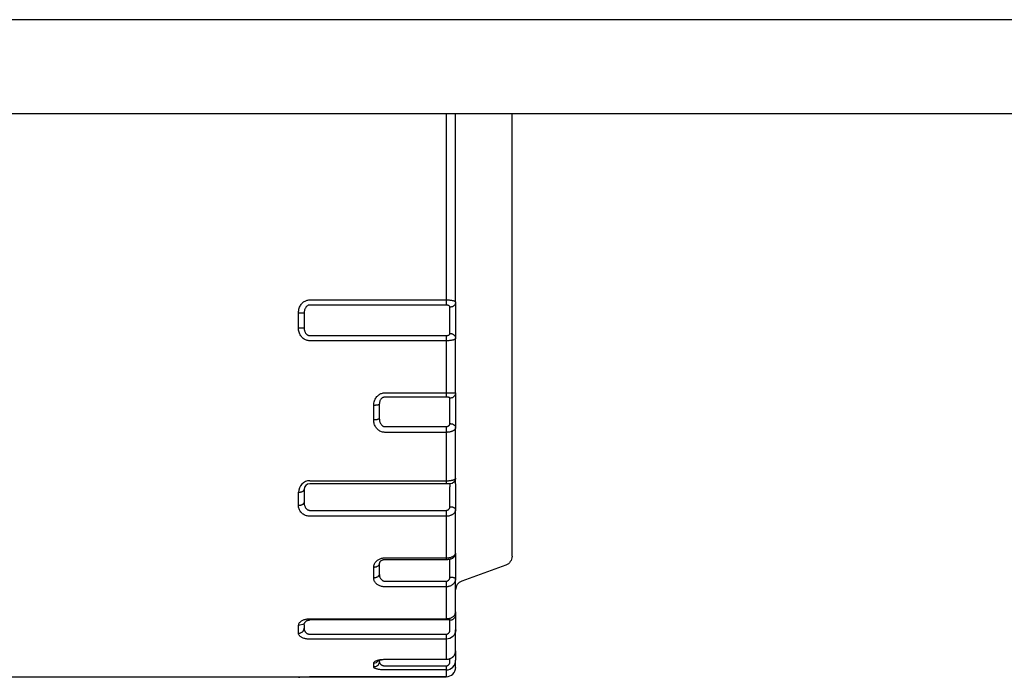
# Model space of a CAD drawing. Units: millimetres. Extents: x -996 to 596, y -419 to 719.
# Drawn here: x -836 to -810, y 602 to 619 of the extents above; entities that cross this region are included whole.
import ezdxf

# ---------------------------------------------------------------- set-up
doc = ezdxf.new("R2010")
doc.units = ezdxf.units.MM

msp = doc.modelspace()

# ---------------------------------------------------------------- linework, layer by layer
at = {"color": 7, "linetype": 'Continuous'}
for p, q in [((-647.832, 619.208), (-955.332, 619.208)), ((-955.332, 616.708), (427.167, 616.708)), ((-824.582, 616.708), (-824.582, 616.415)), ((-824.332, 616.415), (-824.332, 616.708)), ((-822.832, 604.929), (-822.832, 616.708)), ((-824.582, 616.415), (-824.582, 616.061)), ((-824.332, 616.238), (-824.332, 616.415)), ((-824.582, 616.061), (-824.582, 614.811)), ((-824.332, 614.988), (-824.332, 616.238)), ((-824.582, 614.811), (-824.582, 614.295)), ((-824.332, 614.214), (-824.332, 614.988)), ((-824.582, 614.295), (-824.582, 611.753)), ((-824.332, 611.688), (-824.332, 614.214)), ((-828.212, 611.753), (-824.582, 611.753)), ((-824.582, 611.614), (-828.212, 611.614)), ((-824.582, 611.753), (-824.582, 611.614)), ((-824.332, 611.688), (-824.332, 611.62)), ((-824.332, 611.62), (-824.332, 611.361)), ((-828.512, 611.007), (-828.512, 611.409)), ((-828.362, 611.405), (-828.362, 611.01)), ((-824.482, 611.49), (-824.482, 611.558)), ((-824.482, 611.361), (-824.482, 611.49)), ((-824.482, 611.055), (-824.482, 611.361)), ((-824.332, 611.361), (-824.332, 611.055)), ((-824.482, 610.925), (-824.482, 611.055)), ((-824.482, 610.857), (-824.482, 610.925)), ((-824.332, 611.055), (-824.332, 610.795)), ((-828.212, 610.801), (-824.582, 610.801)), ((-824.582, 610.662), (-828.212, 610.662)), ((-824.582, 610.801), (-824.582, 610.662)), ((-824.582, 610.662), (-824.582, 609.279)), ((-824.332, 610.795), (-824.332, 610.727)), ((-824.332, 609.281), (-824.332, 610.727)), ((-826.212, 609.279), (-824.582, 609.279)), ((-824.582, 609.279), (-824.332, 609.281)), ((-824.582, 609.279), (-824.582, 609.165)), ((-824.332, 609.281), (-824.332, 609.246)), ((-824.582, 609.165), (-826.212, 609.165)), ((-824.482, 609.101), (-824.482, 609.136)), ((-824.482, 608.995), (-824.482, 609.101)), ((-824.482, 608.699), (-824.482, 608.995)), ((-824.332, 609.246), (-824.332, 609.034)), ((-824.332, 609.034), (-824.332, 608.738)), ((-826.512, 608.555), (-826.512, 608.943)), ((-826.362, 608.979), (-826.362, 608.597)), ((-824.332, 608.738), (-824.332, 608.448)), ((-824.482, 608.554), (-824.482, 608.699)), ((-824.482, 608.459), (-824.482, 608.554)), ((-826.212, 608.379), (-824.582, 608.379)), ((-824.582, 608.226), (-826.212, 608.226)), ((-824.582, 608.379), (-824.582, 608.226)), ((-824.582, 608.226), (-824.582, 606.937)), ((-824.332, 608.448), (-824.332, 608.353)), ((-824.332, 607.005), (-824.332, 608.353)), ((-828.212, 606.937), (-824.582, 606.937)), ((-824.582, 606.937), (-824.582, 606.855)), ((-824.332, 606.855), (-824.332, 607.005)), ((-828.512, 606.285), (-828.512, 606.633)), ((-828.362, 606.705), (-828.362, 606.362)), ((-824.582, 606.855), (-828.212, 606.855)), ((-824.482, 606.855), (-824.582, 606.855)), ((-824.482, 606.855), (-824.482, 606.78)), ((-824.482, 606.515), (-824.482, 606.78)), ((-824.332, 606.855), (-824.332, 606.59)), ((-824.482, 606.365), (-824.482, 606.515)), ((-824.332, 606.59), (-824.332, 606.29)), ((-828.212, 606.151), (-824.582, 606.151)), ((-824.582, 606.151), (-824.582, 605.993)), ((-824.482, 606.248), (-824.482, 606.365)), ((-824.332, 606.29), (-824.332, 606.173)), ((-824.332, 605.015), (-824.332, 606.173)), ((-824.582, 605.993), (-828.212, 605.993)), ((-824.582, 605.993), (-824.582, 604.887)), ((-826.212, 604.887), (-824.582, 604.887)), ((-824.582, 604.836), (-826.212, 604.836)), ((-824.582, 604.887), (-824.582, 604.836)), ((-824.482, 604.65), (-824.482, 604.848)), ((-824.332, 605.015), (-824.332, 604.973)), ((-824.332, 604.973), (-824.332, 604.756)), ((-826.512, 604.349), (-826.512, 604.634)), ((-826.362, 604.737), (-826.362, 604.458)), ((-824.482, 604.505), (-824.482, 604.65)), ((-824.332, 604.756), (-824.332, 604.467)), ((-822.997, 604.694), (-824.168, 604.267)), ((-824.482, 604.375), (-824.482, 604.505)), ((-824.332, 604.467), (-824.332, 604.336)), ((-824.332, 603.448), (-824.332, 604.336)), ((-826.212, 604.266), (-824.582, 604.266)), ((-824.582, 604.116), (-826.212, 604.116)), ((-824.582, 604.266), (-824.582, 604.116)), ((-824.582, 604.116), (-824.582, 603.266)), ((-828.212, 603.266), (-824.582, 603.266)), ((-824.482, 603.233), (-828.212, 603.233)), ((-824.482, 603.103), (-824.482, 603.233)), ((-824.332, 603.448), (-824.332, 603.363)), ((-824.332, 603.363), (-824.332, 603.103)), ((-828.36, 603.125), (-828.512, 603.083)), ((-828.512, 602.882), (-828.512, 603.083)), ((-828.362, 603.103), (-828.362, 603.013)), ((-824.482, 602.967), (-824.482, 603.103)), ((-824.332, 603.103), (-824.332, 602.967)), ((-824.332, 602.409), (-824.332, 602.967)), ((-828.212, 602.855), (-824.582, 602.855)), ((-824.582, 602.721), (-828.212, 602.721)), ((-824.582, 602.855), (-824.582, 602.721)), ((-824.582, 602.721), (-824.582, 602.187)), ((-826.212, 602.18), (-826.397, 602.148)), ((-826.212, 602.187), (-824.582, 602.187)), ((-826.212, 602.18), (-826.212, 602.187)), ((-824.582, 602.18), (-826.212, 602.18)), ((-824.582, 602.187), (-824.582, 602.18)), ((-824.482, 602.122), (-824.482, 602.199)), ((-824.334, 602.388), (-824.332, 602.409)), ((-824.333, 602.403), (-824.334, 602.388)), ((-824.332, 602.409), (-824.333, 602.403)), ((-824.332, 602.408), (-824.332, 602.291)), ((-824.332, 602.291), (-824.332, 602.16)), ((-826.512, 601.981), (-826.512, 602.085)), ((-826.362, 602.16), (-826.362, 602.127)), ((-826.212, 602.013), (-824.582, 602.013)), ((-824.582, 602.013), (-824.582, 601.905)), ((-824.332, 601.97), (-824.332, 602.16)), ((-828.512, 601.708), (-848.153, 601.708)), ((-828.512, 601.71), (-828.478, 601.714)), ((-828.512, 601.708), (-828.512, 601.71)), ((-828.5, 601.712), (-828.212, 601.723)), ((-828.216, 601.723), (-828.483, 601.713)), ((-828.212, 601.723), (-824.582, 601.723)), ((-828.212, 601.723), (-828.212, 601.723)), ((-824.582, 601.723), (-828.212, 601.723)), ((-824.582, 601.905), (-826.212, 601.905)), ((-824.582, 601.905), (-824.582, 601.723)), ((-824.582, 601.723), (-824.582, 601.723))]:
    msp.add_line(p, q, dxfattribs=at)
at = {"color": 7, "linetype": 'Continuous', "flags": 128}
for points in [[(-828.512, 611.409), (-828.511, 611.441), (-828.507, 611.473), (-828.5, 611.504), (-828.491, 611.535), (-828.482, 611.559), (-828.471, 611.583), (-828.459, 611.605), (-828.444, 611.627), (-828.429, 611.647), (-828.413, 611.665), (-828.396, 611.681), (-828.378, 611.696), (-828.358, 611.709), (-828.338, 611.721), (-828.32, 611.73), (-828.301, 611.737), (-828.281, 611.743), (-828.261, 611.748), (-828.241, 611.751), (-828.226, 611.752), (-828.212, 611.753)], [(-828.212, 611.614), (-828.219, 611.614), (-828.226, 611.613), (-828.235, 611.612), (-828.244, 611.609), (-828.252, 611.607), (-828.26, 611.603), (-828.268, 611.599), (-828.275, 611.595), (-828.286, 611.588), (-828.295, 611.579), (-828.304, 611.57), (-828.313, 611.561), (-828.32, 611.551), (-828.33, 611.535), (-828.339, 611.518), (-828.346, 611.5), (-828.352, 611.483), (-828.356, 611.464), (-828.359, 611.444), (-828.361, 611.425), (-828.362, 611.405)], [(-824.582, 611.753), (-824.563, 611.752), (-824.544, 611.752), (-824.525, 611.751), (-824.506, 611.75), (-824.489, 611.748), (-824.472, 611.746), (-824.455, 611.744), (-824.439, 611.741), (-824.424, 611.738), (-824.41, 611.735), (-824.396, 611.731), (-824.384, 611.727), (-824.372, 611.723), (-824.362, 611.718), (-824.353, 611.714), (-824.346, 611.709), (-824.34, 611.704), (-824.336, 611.699), (-824.333, 611.693), (-824.332, 611.688)], [(-824.482, 611.558), (-824.483, 611.563), (-824.484, 611.567), (-824.485, 611.572), (-824.488, 611.576), (-824.491, 611.58), (-824.494, 611.584), (-824.498, 611.588), (-824.503, 611.592), (-824.508, 611.595), (-824.513, 611.599), (-824.519, 611.601), (-824.525, 611.604), (-824.531, 611.606), (-824.538, 611.608), (-824.545, 611.61), (-824.552, 611.611), (-824.559, 611.613), (-824.567, 611.613), (-824.575, 611.614), (-824.582, 611.614)], [(-828.512, 611.409), (-828.499, 611.408), (-828.486, 611.408), (-828.473, 611.408), (-828.461, 611.408), (-828.449, 611.408), (-828.437, 611.408), (-828.426, 611.408), (-828.416, 611.408), (-828.406, 611.408), (-828.397, 611.407), (-828.389, 611.407), (-828.382, 611.407), (-828.376, 611.407), (-828.371, 611.406), (-828.367, 611.406), (-828.364, 611.406), (-828.363, 611.406), (-828.362, 611.405)], [(-824.482, 610.857), (-824.469, 610.856), (-824.456, 610.855), (-824.444, 610.853), (-824.431, 610.849), (-824.419, 610.845), (-824.407, 610.84), (-824.396, 610.833), (-824.386, 610.827), (-824.376, 610.819), (-824.368, 610.811), (-824.36, 610.802), (-824.353, 610.792), (-824.347, 610.782), (-824.342, 610.772), (-824.338, 610.761), (-824.335, 610.75), (-824.333, 610.738), (-824.332, 610.727)], [(-826.512, 608.943), (-826.511, 608.975), (-826.507, 609.006), (-826.5, 609.037), (-826.491, 609.067), (-826.482, 609.09), (-826.471, 609.113), (-826.459, 609.135), (-826.444, 609.156), (-826.429, 609.176), (-826.413, 609.193), (-826.396, 609.209), (-826.378, 609.224), (-826.358, 609.237), (-826.338, 609.248), (-826.32, 609.257), (-826.301, 609.264), (-826.281, 609.27), (-826.261, 609.275), (-826.241, 609.278), (-826.226, 609.279), (-826.212, 609.279)], [(-826.212, 609.165), (-826.219, 609.165), (-826.226, 609.164), (-826.235, 609.163), (-826.244, 609.161), (-826.252, 609.158), (-826.26, 609.155), (-826.268, 609.151), (-826.275, 609.148), (-826.286, 609.141), (-826.295, 609.134), (-826.304, 609.126), (-826.313, 609.117), (-826.32, 609.108), (-826.33, 609.094), (-826.339, 609.079), (-826.346, 609.063), (-826.352, 609.048), (-826.356, 609.031), (-826.359, 609.014), (-826.361, 608.996), (-826.362, 608.979)], [(-824.482, 609.136), (-824.483, 609.138), (-824.484, 609.141), (-824.485, 609.143), (-824.488, 609.145), (-824.491, 609.147), (-824.494, 609.15), (-824.498, 609.152), (-824.503, 609.154), (-824.508, 609.155), (-824.513, 609.157), (-824.519, 609.158), (-824.525, 609.16), (-824.531, 609.161), (-824.538, 609.162), (-824.545, 609.163), (-824.552, 609.164), (-824.559, 609.164), (-824.567, 609.165), (-824.575, 609.165), (-824.582, 609.165)], [(-824.582, 608.379), (-824.577, 608.38), (-824.572, 608.38), (-824.565, 608.381), (-824.559, 608.382), (-824.552, 608.383), (-824.546, 608.385), (-824.54, 608.387), (-824.533, 608.39), (-824.527, 608.393), (-824.521, 608.396), (-824.515, 608.4), (-824.51, 608.404), (-824.505, 608.409), (-824.5, 608.414), (-824.496, 608.419), (-824.492, 608.424), (-824.489, 608.43), (-824.486, 608.437), (-824.484, 608.444), (-824.483, 608.451), (-824.482, 608.459)], [(-824.482, 608.459), (-824.469, 608.458), (-824.456, 608.457), (-824.444, 608.455), (-824.431, 608.452), (-824.419, 608.449), (-824.407, 608.444), (-824.396, 608.439), (-824.386, 608.434), (-824.376, 608.428), (-824.368, 608.421), (-824.36, 608.413), (-824.353, 608.406), (-824.347, 608.397), (-824.342, 608.389), (-824.338, 608.38), (-824.335, 608.371), (-824.333, 608.362), (-824.332, 608.353)], [(-824.582, 606.151), (-824.577, 606.151), (-824.572, 606.151), (-824.565, 606.152), (-824.559, 606.153), (-824.552, 606.155), (-824.546, 606.157), (-824.54, 606.16), (-824.533, 606.163), (-824.527, 606.167), (-824.521, 606.172), (-824.515, 606.176), (-824.51, 606.181), (-824.505, 606.187), (-824.5, 606.193), (-824.496, 606.199), (-824.492, 606.206), (-824.489, 606.212), (-824.486, 606.221), (-824.484, 606.23), (-824.483, 606.239), (-824.482, 606.248)], [(-824.482, 606.248), (-824.469, 606.247), (-824.456, 606.247), (-824.444, 606.245), (-824.431, 606.243), (-824.419, 606.241), (-824.407, 606.238), (-824.396, 606.234), (-824.386, 606.23), (-824.376, 606.226), (-824.368, 606.221), (-824.36, 606.216), (-824.353, 606.21), (-824.347, 606.204), (-824.342, 606.198), (-824.338, 606.192), (-824.335, 606.186), (-824.333, 606.179), (-824.332, 606.173)], [(-826.512, 604.634), (-826.511, 604.657), (-826.507, 604.68), (-826.5, 604.703), (-826.491, 604.726), (-826.482, 604.743), (-826.471, 604.761), (-826.459, 604.777), (-826.444, 604.793), (-826.429, 604.808), (-826.413, 604.821), (-826.396, 604.833), (-826.378, 604.844), (-826.358, 604.854), (-826.338, 604.863), (-826.32, 604.87), (-826.301, 604.875), (-826.281, 604.88), (-826.261, 604.883), (-826.241, 604.885), (-826.226, 604.886), (-826.212, 604.887)], [(-826.212, 604.836), (-826.214, 604.836), (-826.224, 604.836), (-826.233, 604.835), (-826.242, 604.834), (-826.251, 604.833), (-826.261, 604.83), (-826.27, 604.828), (-826.279, 604.825), (-826.287, 604.822), (-826.295, 604.819), (-826.304, 604.814), (-826.313, 604.809), (-826.321, 604.803), (-826.327, 604.798), (-826.333, 604.794), (-826.34, 604.787), (-826.346, 604.779), (-826.352, 604.771), (-826.355, 604.765), (-826.358, 604.758), (-826.361, 604.746), (-826.362, 604.737)], [(-826.212, 604.116), (-826.235, 604.116), (-826.258, 604.118), (-826.281, 604.122), (-826.303, 604.126), (-826.325, 604.132), (-826.346, 604.139), (-826.365, 604.148), (-826.384, 604.157), (-826.403, 604.168), (-826.42, 604.179), (-826.435, 604.192), (-826.45, 604.205), (-826.464, 604.221), (-826.476, 604.237), (-826.487, 604.254), (-826.495, 604.271), (-826.503, 604.29), (-826.508, 604.31), (-826.511, 604.33), (-826.512, 604.349)], [(-824.582, 604.266), (-824.577, 604.267), (-824.572, 604.267), (-824.565, 604.268), (-824.559, 604.27), (-824.552, 604.272), (-824.546, 604.274), (-824.54, 604.277), (-824.533, 604.281), (-824.527, 604.285), (-824.521, 604.29), (-824.515, 604.295), (-824.51, 604.3), (-824.505, 604.307), (-824.5, 604.314), (-824.496, 604.321), (-824.492, 604.328), (-824.489, 604.335), (-824.486, 604.345), (-824.484, 604.355), (-824.483, 604.365), (-824.482, 604.375)], [(-824.482, 604.375), (-824.469, 604.375), (-824.456, 604.374), (-824.444, 604.373), (-824.431, 604.372), (-824.419, 604.371), (-824.407, 604.37), (-824.396, 604.368), (-824.386, 604.366), (-824.376, 604.363), (-824.368, 604.361), (-824.36, 604.358), (-824.353, 604.355), (-824.347, 604.352), (-824.342, 604.349), (-824.338, 604.346), (-824.335, 604.343), (-824.333, 604.339), (-824.332, 604.336)], [(-824.582, 602.855), (-824.577, 602.855), (-824.572, 602.856), (-824.565, 602.857), (-824.559, 602.859), (-824.552, 602.861), (-824.546, 602.863), (-824.54, 602.866), (-824.533, 602.87), (-824.527, 602.874), (-824.521, 602.879), (-824.515, 602.885), (-824.51, 602.891), (-824.505, 602.897), (-824.5, 602.904), (-824.496, 602.911), (-824.492, 602.919), (-824.489, 602.927), (-824.486, 602.937), (-824.484, 602.947), (-824.483, 602.957), (-824.482, 602.967)], [(-828.212, 602.721), (-828.235, 602.722), (-828.258, 602.723), (-828.281, 602.725), (-828.303, 602.729), (-828.325, 602.733), (-828.346, 602.737), (-828.365, 602.743), (-828.384, 602.749), (-828.403, 602.757), (-828.42, 602.765), (-828.435, 602.773), (-828.45, 602.782), (-828.464, 602.793), (-828.476, 602.804), (-828.487, 602.816), (-828.495, 602.828), (-828.503, 602.841), (-828.508, 602.854), (-828.511, 602.868), (-828.512, 602.882)], [(-826.212, 601.905), (-826.235, 601.905), (-826.258, 601.906), (-826.281, 601.907), (-826.303, 601.909), (-826.325, 601.91), (-826.346, 601.913), (-826.365, 601.915), (-826.384, 601.918), (-826.403, 601.921), (-826.42, 601.925), (-826.435, 601.929), (-826.45, 601.933), (-826.464, 601.938), (-826.476, 601.944), (-826.487, 601.949), (-826.495, 601.955), (-826.503, 601.961), (-826.508, 601.968), (-826.511, 601.974), (-826.512, 601.981)], [(-824.582, 602.013), (-824.577, 602.013), (-824.572, 602.014), (-824.565, 602.015), (-824.559, 602.016), (-824.552, 602.018), (-824.546, 602.021), (-824.54, 602.024), (-824.533, 602.028), (-824.527, 602.032), (-824.521, 602.037), (-824.515, 602.042), (-824.51, 602.047), (-824.505, 602.054), (-824.5, 602.06), (-824.496, 602.067), (-824.492, 602.075), (-824.489, 602.082), (-824.486, 602.092), (-824.484, 602.102), (-824.483, 602.112), (-824.482, 602.122)]]:
    msp.add_lwpolyline(points, dxfattribs=at)
at = {"color": 7, "linetype": 'Continuous', "extrusion": (0, 0, -1), "flags": 128}
for points in [[(824.332, 611.688), (824.333, 611.677), (824.335, 611.665), (824.338, 611.654), (824.342, 611.644), (824.347, 611.633), (824.353, 611.623), (824.36, 611.614), (824.368, 611.605), (824.376, 611.596), (824.386, 611.588), (824.396, 611.582), (824.407, 611.576), (824.419, 611.57), (824.431, 611.566), (824.444, 611.563), (824.456, 611.56), (824.469, 611.559), (824.482, 611.558)], [(828.512, 611.007), (828.499, 611.007), (828.486, 611.007), (828.473, 611.007), (828.461, 611.007), (828.449, 611.007), (828.437, 611.007), (828.426, 611.007), (828.416, 611.007), (828.406, 611.008), (828.397, 611.008), (828.389, 611.008), (828.382, 611.008), (828.376, 611.008), (828.371, 611.009), (828.367, 611.009), (828.364, 611.009), (828.363, 611.009), (828.362, 611.01)], [(828.212, 610.662), (828.235, 610.663), (828.258, 610.667), (828.281, 610.672), (828.303, 610.679), (828.325, 610.687), (828.346, 610.698), (828.365, 610.71), (828.384, 610.724), (828.403, 610.74), (828.42, 610.758), (828.435, 610.776), (828.45, 610.796), (828.464, 610.819), (828.476, 610.843), (828.487, 610.868), (828.495, 610.893), (828.503, 610.921), (828.508, 610.949), (828.511, 610.978), (828.512, 611.007)], [(828.362, 611.01), (828.361, 610.992), (828.36, 610.975), (828.357, 610.958), (828.354, 610.941), (828.35, 610.926), (828.344, 610.911), (828.338, 610.896), (828.331, 610.882), (828.324, 610.87), (828.316, 610.859), (828.308, 610.848), (828.298, 610.838), (828.289, 610.83), (828.279, 610.823), (828.272, 610.818), (828.265, 610.814), (828.258, 610.811), (828.249, 610.807), (828.24, 610.805), (828.231, 610.803), (828.222, 610.801), (828.217, 610.801), (828.212, 610.801)], [(824.582, 610.801), (824.577, 610.801), (824.572, 610.801), (824.565, 610.802), (824.559, 610.803), (824.552, 610.804), (824.546, 610.805), (824.54, 610.806), (824.533, 610.808), (824.527, 610.811), (824.521, 610.813), (824.515, 610.816), (824.51, 610.819), (824.505, 610.822), (824.5, 610.825), (824.496, 610.829), (824.492, 610.833), (824.489, 610.837), (824.486, 610.842), (824.484, 610.847), (824.483, 610.852), (824.482, 610.857)], [(824.332, 610.727), (824.333, 610.723), (824.334, 610.719), (824.337, 610.715), (824.34, 610.711), (824.344, 610.708), (824.35, 610.704), (824.356, 610.7), (824.363, 610.696), (824.371, 610.693), (824.38, 610.689), (824.39, 610.686), (824.4, 610.683), (824.411, 610.68), (824.423, 610.678), (824.435, 610.675), (824.448, 610.673), (824.461, 610.671), (824.475, 610.669), (824.494, 610.667), (824.514, 610.665), (824.528, 610.664), (824.542, 610.663), (824.557, 610.663), (824.57, 610.663), (824.582, 610.662)], [(824.332, 609.281), (824.333, 609.268), (824.335, 609.256), (824.338, 609.243), (824.342, 609.231), (824.347, 609.22), (824.353, 609.208), (824.36, 609.198), (824.368, 609.188), (824.376, 609.178), (824.386, 609.17), (824.396, 609.162), (824.407, 609.155), (824.419, 609.149), (824.431, 609.145), (824.444, 609.141), (824.456, 609.138), (824.469, 609.136), (824.482, 609.136)], [(826.362, 608.979), (826.363, 608.976), (826.364, 608.973), (826.367, 608.97), (826.371, 608.967), (826.376, 608.964), (826.382, 608.961), (826.389, 608.959), (826.397, 608.956), (826.406, 608.954), (826.416, 608.952), (826.426, 608.95), (826.437, 608.948), (826.449, 608.947), (826.461, 608.946), (826.473, 608.945), (826.486, 608.944), (826.499, 608.944), (826.512, 608.943)], [(826.362, 608.597), (826.363, 608.593), (826.364, 608.59), (826.367, 608.586), (826.371, 608.583), (826.376, 608.579), (826.382, 608.576), (826.389, 608.573), (826.397, 608.57), (826.406, 608.567), (826.416, 608.565), (826.426, 608.563), (826.437, 608.561), (826.449, 608.559), (826.461, 608.558), (826.473, 608.557), (826.486, 608.556), (826.499, 608.555), (826.512, 608.555)], [(826.212, 608.226), (826.235, 608.227), (826.258, 608.23), (826.281, 608.235), (826.303, 608.242), (826.325, 608.25), (826.346, 608.26), (826.365, 608.272), (826.384, 608.285), (826.403, 608.3), (826.42, 608.317), (826.435, 608.335), (826.45, 608.353), (826.464, 608.375), (826.476, 608.398), (826.487, 608.422), (826.495, 608.446), (826.503, 608.473), (826.508, 608.5), (826.511, 608.528), (826.512, 608.555)], [(826.362, 608.597), (826.361, 608.579), (826.36, 608.561), (826.357, 608.543), (826.354, 608.525), (826.35, 608.509), (826.344, 608.493), (826.338, 608.478), (826.331, 608.463), (826.324, 608.451), (826.316, 608.44), (826.308, 608.429), (826.298, 608.418), (826.289, 608.41), (826.279, 608.402), (826.272, 608.398), (826.265, 608.393), (826.258, 608.39), (826.249, 608.386), (826.24, 608.383), (826.231, 608.381), (826.222, 608.38), (826.217, 608.38), (826.212, 608.379)], [(824.332, 608.353), (824.333, 608.345), (824.334, 608.337), (824.337, 608.33), (824.34, 608.322), (824.344, 608.314), (824.35, 608.307), (824.356, 608.3), (824.363, 608.293), (824.371, 608.286), (824.38, 608.279), (824.39, 608.272), (824.4, 608.266), (824.411, 608.261), (824.423, 608.256), (824.435, 608.251), (824.448, 608.246), (824.461, 608.242), (824.475, 608.239), (824.494, 608.234), (824.514, 608.231), (824.528, 608.229), (824.542, 608.228), (824.557, 608.227), (824.57, 608.226), (824.582, 608.226)], [(824.582, 606.937), (824.563, 606.938), (824.544, 606.938), (824.525, 606.939), (824.506, 606.941), (824.489, 606.942), (824.472, 606.944), (824.455, 606.947), (824.439, 606.95), (824.424, 606.953), (824.41, 606.956), (824.396, 606.96), (824.384, 606.964), (824.372, 606.968), (824.362, 606.973), (824.353, 606.978), (824.346, 606.983), (824.34, 606.988), (824.336, 606.994), (824.333, 606.999), (824.332, 607.005)], [(828.512, 606.633), (828.499, 606.633), (828.486, 606.634), (828.473, 606.635), (828.461, 606.637), (828.449, 606.639), (828.437, 606.642), (828.426, 606.646), (828.416, 606.65), (828.406, 606.654), (828.397, 606.658), (828.389, 606.663), (828.382, 606.669), (828.376, 606.674), (828.371, 606.68), (828.367, 606.686), (828.364, 606.692), (828.363, 606.699), (828.362, 606.705)], [(828.512, 606.285), (828.499, 606.285), (828.486, 606.286), (828.473, 606.287), (828.461, 606.289), (828.449, 606.292), (828.437, 606.295), (828.426, 606.299), (828.416, 606.303), (828.406, 606.307), (828.397, 606.312), (828.389, 606.318), (828.382, 606.323), (828.376, 606.329), (828.371, 606.336), (828.367, 606.342), (828.364, 606.349), (828.363, 606.356), (828.362, 606.362)], [(828.212, 605.993), (828.235, 605.994), (828.258, 605.997), (828.281, 606.001), (828.303, 606.007), (828.325, 606.014), (828.346, 606.023), (828.365, 606.034), (828.384, 606.045), (828.403, 606.059), (828.42, 606.073), (828.435, 606.089), (828.45, 606.105), (828.464, 606.125), (828.476, 606.145), (828.487, 606.166), (828.495, 606.188), (828.503, 606.211), (828.508, 606.236), (828.511, 606.26), (828.512, 606.285)], [(828.362, 606.362), (828.361, 606.345), (828.36, 606.327), (828.357, 606.309), (828.354, 606.292), (828.35, 606.276), (828.344, 606.261), (828.338, 606.246), (828.331, 606.232), (828.324, 606.22), (828.316, 606.209), (828.308, 606.198), (828.298, 606.188), (828.289, 606.18), (828.279, 606.173), (828.272, 606.168), (828.265, 606.164), (828.258, 606.16), (828.249, 606.157), (828.24, 606.154), (828.231, 606.152), (828.222, 606.151), (828.217, 606.151), (828.212, 606.151)], [(824.332, 606.173), (824.333, 606.162), (824.334, 606.151), (824.337, 606.14), (824.34, 606.129), (824.344, 606.118), (824.35, 606.108), (824.356, 606.097), (824.363, 606.087), (824.371, 606.078), (824.38, 606.068), (824.39, 606.059), (824.4, 606.05), (824.411, 606.042), (824.423, 606.035), (824.435, 606.028), (824.448, 606.022), (824.461, 606.016), (824.475, 606.011), (824.494, 606.005), (824.514, 606), (824.528, 605.998), (824.542, 605.996), (824.557, 605.994), (824.57, 605.994), (824.582, 605.993)], [(824.332, 605.015), (824.333, 605.009), (824.334, 604.996), (824.336, 604.983), (824.339, 604.971), (824.343, 604.958), (824.348, 604.947), (824.354, 604.935), (824.361, 604.925), (824.368, 604.915), (824.377, 604.905), (824.386, 604.896), (824.395, 604.888), (824.406, 604.88), (824.416, 604.873), (824.428, 604.867), (824.443, 604.86), (824.459, 604.854), (824.48, 604.848), (824.499, 604.844), (824.517, 604.841), (824.532, 604.839), (824.547, 604.838), (824.562, 604.837), (824.578, 604.836), (824.582, 604.836)], [(824.582, 604.887), (824.563, 604.887), (824.544, 604.888), (824.525, 604.89), (824.506, 604.893), (824.489, 604.896), (824.472, 604.9), (824.455, 604.905), (824.439, 604.91), (824.424, 604.916), (824.41, 604.922), (824.396, 604.929), (824.384, 604.937), (824.372, 604.945), (824.362, 604.954), (824.353, 604.964), (824.346, 604.974), (824.34, 604.984), (824.336, 604.994), (824.333, 605.005), (824.332, 605.015)], [(826.362, 604.737), (826.363, 604.728), (826.364, 604.719), (826.367, 604.711), (826.371, 604.702), (826.376, 604.694), (826.382, 604.686), (826.389, 604.678), (826.397, 604.671), (826.406, 604.664), (826.416, 604.658), (826.426, 604.652), (826.437, 604.648), (826.449, 604.643), (826.461, 604.64), (826.473, 604.637), (826.486, 604.635), (826.499, 604.634), (826.512, 604.634)], [(826.362, 604.458), (826.363, 604.448), (826.364, 604.439), (826.367, 604.43), (826.371, 604.421), (826.376, 604.412), (826.382, 604.404), (826.389, 604.396), (826.397, 604.388), (826.406, 604.381), (826.416, 604.375), (826.426, 604.369), (826.437, 604.364), (826.449, 604.36), (826.461, 604.356), (826.473, 604.353), (826.486, 604.351), (826.499, 604.35), (826.512, 604.349)], [(826.362, 604.458), (826.361, 604.442), (826.36, 604.426), (826.357, 604.41), (826.354, 604.394), (826.35, 604.38), (826.344, 604.366), (826.338, 604.353), (826.331, 604.339), (826.324, 604.329), (826.316, 604.319), (826.308, 604.309), (826.298, 604.3), (826.289, 604.293), (826.279, 604.286), (826.272, 604.282), (826.265, 604.278), (826.258, 604.275), (826.249, 604.272), (826.24, 604.27), (826.231, 604.268), (826.222, 604.267), (826.217, 604.267), (826.212, 604.266)], [(824.332, 604.336), (824.333, 604.323), (824.334, 604.309), (824.337, 604.296), (824.34, 604.282), (824.344, 604.269), (824.35, 604.256), (824.356, 604.243), (824.363, 604.231), (824.371, 604.219), (824.38, 604.207), (824.39, 604.196), (824.4, 604.185), (824.411, 604.176), (824.423, 604.167), (824.435, 604.158), (824.448, 604.151), (824.461, 604.143), (824.475, 604.137), (824.494, 604.13), (824.514, 604.124), (824.528, 604.121), (824.542, 604.119), (824.557, 604.117), (824.57, 604.116), (824.582, 604.116)], [(828.512, 603.083), (828.511, 603.099), (828.507, 603.116), (828.5, 603.133), (828.491, 603.149), (828.482, 603.162), (828.471, 603.174), (828.459, 603.186), (828.444, 603.198), (828.429, 603.209), (828.413, 603.218), (828.396, 603.227), (828.378, 603.235), (828.358, 603.243), (828.338, 603.249), (828.32, 603.254), (828.301, 603.258), (828.281, 603.261), (828.261, 603.264), (828.241, 603.266), (828.226, 603.266), (828.212, 603.266)], [(828.362, 603.103), (828.361, 603.114), (828.36, 603.125), (828.357, 603.136), (828.353, 603.147), (828.348, 603.158), (828.342, 603.168), (828.335, 603.177), (828.327, 603.186), (828.318, 603.195), (828.308, 603.202), (828.298, 603.209), (828.287, 603.215), (828.275, 603.22), (828.263, 603.225), (828.251, 603.228), (828.238, 603.231), (828.225, 603.232), (828.212, 603.233)], [(824.582, 603.266), (824.563, 603.267), (824.544, 603.269), (824.525, 603.271), (824.506, 603.275), (824.489, 603.28), (824.472, 603.285), (824.455, 603.292), (824.439, 603.299), (824.424, 603.308), (824.41, 603.317), (824.396, 603.327), (824.384, 603.337), (824.372, 603.349), (824.362, 603.362), (824.353, 603.375), (824.346, 603.389), (824.34, 603.403), (824.336, 603.418), (824.333, 603.433), (824.332, 603.448)], [(824.482, 603.233), (824.469, 603.233), (824.456, 603.235), (824.444, 603.237), (824.431, 603.24), (824.419, 603.245), (824.407, 603.25), (824.396, 603.256), (824.386, 603.263), (824.376, 603.271), (824.368, 603.279), (824.36, 603.288), (824.353, 603.298), (824.347, 603.308), (824.342, 603.318), (824.338, 603.329), (824.335, 603.34), (824.333, 603.351), (824.332, 603.363)], [(828.512, 602.882), (828.499, 602.882), (828.486, 602.884), (828.473, 602.886), (828.461, 602.89), (828.449, 602.894), (828.437, 602.899), (828.426, 602.905), (828.416, 602.912), (828.406, 602.92), (828.397, 602.929), (828.389, 602.938), (828.382, 602.947), (828.376, 602.958), (828.371, 602.968), (828.367, 602.979), (828.364, 602.99), (828.363, 603.002), (828.362, 603.013)], [(828.362, 603.013), (828.361, 603), (828.36, 602.986), (828.357, 602.973), (828.354, 602.96), (828.35, 602.948), (828.344, 602.937), (828.338, 602.926), (828.331, 602.915), (828.324, 602.907), (828.316, 602.898), (828.308, 602.89), (828.298, 602.883), (828.289, 602.877), (828.279, 602.872), (828.272, 602.868), (828.265, 602.865), (828.258, 602.862), (828.249, 602.86), (828.24, 602.858), (828.231, 602.857), (828.222, 602.856), (828.217, 602.855), (828.212, 602.855)], [(826.512, 602.085), (826.511, 602.094), (826.507, 602.103), (826.5, 602.113), (826.491, 602.122), (826.482, 602.129), (826.471, 602.136), (826.459, 602.142), (826.444, 602.149), (826.429, 602.155), (826.413, 602.16), (826.396, 602.165), (826.378, 602.17), (826.358, 602.174), (826.338, 602.178), (826.32, 602.18), (826.301, 602.183), (826.281, 602.185), (826.261, 602.186), (826.241, 602.187), (826.226, 602.187), (826.212, 602.187)], [(824.582, 602.187), (824.563, 602.188), (824.544, 602.19), (824.525, 602.193), (824.506, 602.198), (824.489, 602.204), (824.472, 602.21), (824.455, 602.219), (824.439, 602.228), (824.424, 602.238), (824.41, 602.249), (824.396, 602.261), (824.384, 602.274), (824.372, 602.289), (824.362, 602.304), (824.353, 602.321), (824.346, 602.338), (824.34, 602.355), (824.336, 602.372), (824.334, 602.388)], [(824.334, 602.388), (824.335, 602.378), (824.338, 602.36), (824.343, 602.342), (824.35, 602.325), (824.358, 602.308), (824.367, 602.292), (824.378, 602.277), (824.39, 602.262), (824.404, 602.248), (824.419, 602.235), (824.435, 602.223), (824.453, 602.213), (824.471, 602.204), (824.49, 602.196), (824.51, 602.19), (824.53, 602.185), (824.551, 602.182), (824.572, 602.18), (824.582, 602.18)], [(826.362, 602.127), (826.363, 602.114), (826.364, 602.102), (826.367, 602.089), (826.371, 602.077), (826.376, 602.065), (826.382, 602.054), (826.389, 602.043), (826.397, 602.033), (826.406, 602.024), (826.416, 602.015), (826.426, 602.008), (826.437, 602.001), (826.449, 601.995), (826.461, 601.99), (826.473, 601.986), (826.486, 601.984), (826.499, 601.982), (826.512, 601.981)], [(826.362, 602.127), (826.361, 602.117), (826.36, 602.108), (826.357, 602.098), (826.354, 602.088), (826.35, 602.08), (826.344, 602.072), (826.338, 602.064), (826.331, 602.056), (826.324, 602.05), (826.316, 602.044), (826.308, 602.038), (826.298, 602.033), (826.289, 602.029), (826.279, 602.025), (826.272, 602.022), (826.265, 602.02), (826.258, 602.018), (826.249, 602.017), (826.24, 602.015), (826.231, 602.014), (826.222, 602.014), (826.217, 602.013), (826.212, 602.013)], [(828.512, 601.71), (828.511, 601.71), (828.507, 601.711), (828.5, 601.712), (828.5, 601.712)]]:
    msp.add_lwpolyline(points, dxfattribs=at)
at = {"color": 7, "linetype": 'Continuous'}
for centre, radius, start, end in [((-828.208, 606.637), 0.302, 90.7062, 180.8458), ((-828.212, 606.705), 0.15, 89.9999, 179.9997), ((-824.082, 604.032), 0.25, 110, 180), ((-826.51, 602.237), 0.151, 269.2394, 326.6612), ((-824.587, 602.156), 0.253, 271.0332, 0.9742), ((-824.58, 601.973), 0.249, 269.4061, 359.3683)]:
    msp.add_arc(centre, radius, start, end, dxfattribs=at)
at = {"color": 7, "linetype": 'Continuous', "extrusion": (0, 0, -1)}
for centre, radius, start, end in [((824.482, 607.005), 0.15, 180, 270), ((823.082, 604.929), 0.25, 180, 250), ((824.579, 602.971), 0.248, 180.7788, 270.7397), ((828.512, 601.858), 0.15, 252.3851, 270)]:
    msp.add_arc(centre, radius, start, end, dxfattribs=at)

doc.saveas('drawing.dxf')
